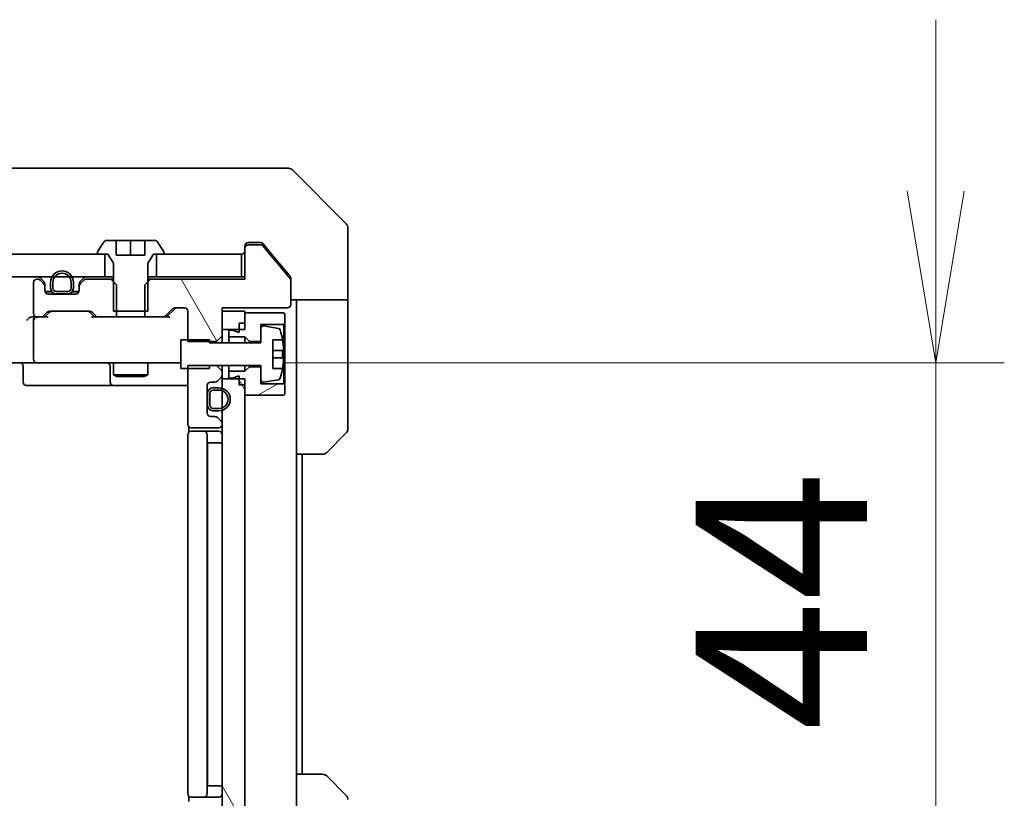
# Model space of a CAD drawing. Units: millimetres. Extents: x 0 to 9835, y 0 to 1686.
# Drawn here: x 2936 to 3022, y 1340 to 1408 of the extents above; entities that cross this region are included whole.
import ezdxf

# ---------------------------------------------------------------- set-up
doc = ezdxf.new("R2010")
doc.units = ezdxf.units.MM
for name, color, linetype, lineweight in [('Dimension (ISO) @ 1', 7, 'Continuous', 18), ('Hatch (ISO)', 1, 'Continuous', 18), ('Visible (ISO)', 7, 'Continuous', 35)]:
    doc.layers.add(name, color=color, linetype=linetype, lineweight=lineweight)
doc.styles.add('Note Text (TK)', font='MS PGothic.ttf')
doc.dimstyles.new('Default - Method 1b (TK)', dxfattribs={"dimscale": 3.5, "dimtxt": 2.5, "dimasz": 2.5, "dimexe": 1, "dimexo": 1.5, "dimgap": 1, "dimtad": 1, "dimrnd": 1e-08, "dimdsep": 46, "dimtxsty": 'Note Text (TK)', "dimblk": 'OPEN', "dimcen": 0.09, "dimdle": 5, "dimclrd": 100, "dimclre": 100, "dimclrt": 7, "dimadec": 1, "dimazin": 1, "dimtfac": 1, "dimtmove": 0, "dimatfit": 3, "dimldrblk": 'OPEN', "dimfxl": 1, "dimtolj": 1, "dimlwd": -1, "dimlwe": -1, "dimarcsym": 0})
pattern_1 = [(120.0002, (1291.5, -48), (-16.49775, -9.52505), [])]

# ---------------------------------------------------------------- blocks, each defined once
blk = doc.blocks.new('_Open')
at = {"color": 0, "linetype": 'ByBlock', "lineweight": -2}
for p, q in [((-1, 0.1667), (0, 0)), ((-1, -0.1667), (0, 0)), ((0, 0), (-1, 0))]:
    blk.add_line(p, q, dxfattribs=at)
blk = doc.blocks.new('*D111')
at = {"layer": 'Defpoints', "color": 0}
for p in [(2949.648, 1378.012), (2949.648, 1334.012), (3015.648, 1334.012)]:
    blk.add_point(p, dxfattribs=at)
at = {"layer": 'Dimension (ISO) @ 1', "color": 100}
for p, q in [((3015.648, 1393.012), (3015.648, 1408.012)), ((2958.648, 1378.012), (3021.648, 1378.012)), ((3015.648, 1378.012), (3015.648, 1363.012)), ((3015.648, 1363.012), (3015.648, 1349.012)), ((3015.648, 1334.012), (3015.648, 1349.012)), ((2958.648, 1334.012), (3021.648, 1334.012)), ((3015.648, 1319.012), (3015.648, 1304.012))]:
    blk.add_line(p, q, dxfattribs=at)
at = {"layer": 'Dimension (ISO) @ 1', "color": 100, "xscale": 15, "yscale": 15, "zscale": 15}
for p, rotation in [((3015.648, 1378.012), 270), ((3015.648, 1334.012), 90)]:
    blk.add_blockref('_Open', p, dxfattribs=dict(at, rotation=rotation))
at = {"layer": 'Dimension (ISO) @ 1', "color": 7, "insert": (3002.148, 1345.827), "char_height": 15, "attachment_point": 4, "rotation": 90, "style": 'Note Text (TK)'}
blk.add_mtext('\\A1;44', dxfattribs=at)

msp = doc.modelspace()

# ---------------------------------------------------------------- hatches: boundary and pattern name
at = {"layer": 'Hatch (ISO)'}
h = msp.add_hatch(dxfattribs=at)
h.set_pattern_fill('ANSI31', color=256, scale=152.4, angle=75.000175, style=0)
h.set_pattern_definition(pattern_1)
edge = h.paths.add_edge_path()
edge.add_ellipse((2955.5482, 1388.0117), major_axis=(-0.3, 0), ratio=1, start_angle=270, end_angle=360)
edge.add_line((2955.2482, 1388.0117), (2955.2482, 1385.3117))
edge.add_line((2955.2482, 1385.3117), (2946.9777, 1385.3117))
edge.add_line((2946.9777, 1385.3117), (2946.4777, 1384.8117))
edge.add_line((2946.4777, 1384.8117), (2946.4777, 1382.0117))
edge.add_line((2946.4777, 1382.0117), (2948.0739, 1382.0117))
edge.add_ellipse((2948.0739, 1382.3117), major_axis=(0.3, 0), ratio=1, start_angle=270, end_angle=315)
edge.add_line((2948.286, 1382.0996), (2948.9103, 1382.7239))
edge.add_ellipse((2949.1224, 1382.5117), major_axis=(0.2121, 0.2121), ratio=1, start_angle=45, end_angle=90, ccw=False)
edge.add_line((2949.1224, 1382.8117), (2949.9482, 1382.8117))
edge.add_ellipse((2949.9482, 1382.5117), major_axis=(0.3, 0), ratio=1, start_angle=0, end_angle=90, ccw=False)
edge.add_line((2950.2482, 1382.5117), (2950.2482, 1379.8682))
edge.add_line((2950.2482, 1379.8682), (2952.7482, 1379.8682))
edge.add_line((2952.7482, 1379.8682), (2953.2482, 1380.3682))
edge.add_line((2953.2482, 1380.3682), (2953.2482, 1382.8117))
edge.add_line((2953.2482, 1382.8117), (2958.9482, 1382.8117))
edge.add_ellipse((2958.9482, 1383.1117), major_axis=(0.3, 0), ratio=1, start_angle=270, end_angle=360)
edge.add_line((2959.2482, 1383.1117), (2959.2482, 1385.2393))
edge.add_ellipse((2959.0482, 1385.2393), major_axis=(0, 0.2), ratio=1, start_angle=270, end_angle=309.805571)
edge.add_line((2959.2018, 1385.3674), (2956.8081, 1388.2398))
edge.add_ellipse((2956.6545, 1388.1117), major_axis=(-0.128, 0.1536), ratio=1, start_angle=270, end_angle=320.194429)
edge.add_line((2956.6545, 1388.3117), (2955.5482, 1388.3117))
h = msp.add_hatch(dxfattribs=at)
h.set_pattern_fill('ANSI31', color=256, scale=152.4, angle=105.000246, style=0)
h.set_pattern_definition([(150.0002, (1291.5, -48), (-9.52493, -16.49782), [])])
h.paths.add_polyline_path([(2817.4982, 1387.5117), (2817.4982, 1385.5117), (2942.9982, 1385.5117), (2942.9982, 1387.5117)])
h = msp.add_hatch(dxfattribs=at)
h.set_pattern_fill('ANSI31', color=256, scale=152.4, angle=-14.999978, style=0)
h.set_pattern_definition([(30, (1291.5, -48), (-9.525, 16.49778), [])])
h.paths.add_polyline_path([(2955.6482, 1377.6617), (2955.2482, 1377.2617), (2953.8482, 1377.2617), (2953.8482, 1376.6617), (2954.1482, 1376.6617), (2954.7482, 1376.8617), (2954.7482, 1376.0617), (2955.2482, 1376.0617), (2955.2482, 1375.1617), (2958.6482, 1375.1617), (2958.7482, 1375.2617), (2958.7482, 1376.0617), (2958.6482, 1376.1617), (2956.6482, 1376.1617), (2956.6482, 1377.6617)])
h = msp.add_hatch(dxfattribs=at)
h.set_pattern_fill('ANSI31', color=256, scale=152.4, angle=75.000175, style=0)
h.set_pattern_definition(pattern_1)
h.paths.add_polyline_path([(2953.2482, 1335.4117), (2955.2482, 1335.4117), (2955.2482, 1376.6117), (2953.2482, 1376.6117)])

# ---------------------------------------------------------------- linework, layer by layer
at = {"layer": 'Visible (ISO)'}
for p, q in [((2953.443, 1395.0117), (2920.4309, 1395.0117)), ((2954.9111, 1395.0117), (2953.443, 1395.0117)), ((2956.2482, 1395.0117), (2954.9111, 1395.0117)), ((2956.2482, 1395.0117), (2959.0411, 1395.0117)), ((2964.1017, 1390.1582), (2959.3946, 1394.8653)), ((2964.2482, 1387.5117), (2964.2482, 1389.8046)), ((2942.939, 1388.6207), (2942.3805, 1387.7614)), ((2943.9982, 1388.7117), (2943.1067, 1388.7117)), ((2943.9982, 1387.4117), (2943.9982, 1388.7117)), ((2943.9982, 1388.7117), (2945.2482, 1388.7117)), ((2945.2482, 1388.7117), (2946.4982, 1388.7117)), ((2945.2482, 1388.7117), (2945.2482, 1387.4117)), ((2947.3896, 1388.7117), (2946.4982, 1388.7117)), ((2946.4982, 1388.7117), (2946.4982, 1387.4117)), ((2948.1159, 1387.7614), (2947.5573, 1388.6207)), ((2955.2482, 1388.0117), (2955.2482, 1388.2117)), ((2955.2482, 1388.0117), (2955.2482, 1385.3117)), ((2955.5482, 1388.5117), (2956.2482, 1388.5117)), ((2956.6545, 1388.3117), (2955.5482, 1388.3117)), ((2956.6077, 1388.5117), (2956.2482, 1388.5117)), ((2959.2018, 1385.3674), (2956.8081, 1388.2398)), ((2957.5815, 1387.5117), (2956.8381, 1388.4038)), ((2942.9982, 1387.5117), (2817.4982, 1387.5117)), ((2942.3482, 1387.6524), (2942.3482, 1387.6117)), ((2942.4482, 1387.5117), (2943.2482, 1387.5117)), ((2942.9982, 1385.5117), (2942.9982, 1387.5117)), ((2943.2482, 1387.5117), (2943.7482, 1386.7117)), ((2946.4982, 1387.4117), (2943.9982, 1387.4117)), ((2946.7482, 1386.7117), (2947.2482, 1387.5117)), ((2947.2482, 1387.5117), (2948.0482, 1387.5117)), ((2954.9482, 1387.5117), (2947.4982, 1387.5117)), ((2947.4982, 1387.5117), (2947.4982, 1385.5117)), ((2948.1482, 1387.6117), (2948.1482, 1387.6524)), ((2954.9482, 1385.5117), (2954.9482, 1387.5117)), ((2959.1786, 1385.5952), (2957.5815, 1387.5117)), ((2964.2482, 1383.5117), (2964.2482, 1387.5117)), ((2943.7482, 1386.7117), (2943.7482, 1382.5117)), ((2946.7482, 1382.5117), (2946.7482, 1386.7117)), ((2817.4982, 1385.5117), (2942.9982, 1385.5117)), ((2937.6603, 1385.0996), (2937.336, 1385.4239)), ((2941.1603, 1385.4239), (2940.836, 1385.0996)), ((2943.7482, 1385.5117), (2942.9982, 1385.5117)), ((2947.4982, 1385.5117), (2946.7482, 1385.5117)), ((2947.4982, 1385.5117), (2954.9482, 1385.5117)), ((2955.2482, 1385.5117), (2954.9482, 1385.5117)), ((2959.2482, 1385.4031), (2959.2482, 1385.2393)), ((2936.7482, 1385.0117), (2936.7482, 1382.3117)), ((2937.1239, 1385.3117), (2937.0482, 1385.3117)), ((2937.6603, 1384.8996), (2937.336, 1385.2239)), ((2937.7482, 1384.6875), (2937.7482, 1384.8875)), ((2937.7482, 1384.3117), (2937.7482, 1384.6875)), ((2938.2482, 1385.0317), (2938.2482, 1384.5317)), ((2938.4482, 1384.5317), (2938.4482, 1385.0317)), ((2938.4482, 1385.0317), (2938.4482, 1384.5317)), ((2940.0482, 1385.0317), (2940.0482, 1384.5317)), ((2940.0482, 1384.5317), (2940.0482, 1385.0317)), ((2940.2482, 1384.5317), (2940.2482, 1385.0317)), ((2940.7482, 1384.8875), (2940.7482, 1384.6875)), ((2940.7482, 1384.6875), (2940.7482, 1384.3117)), ((2941.1603, 1385.2239), (2940.836, 1384.8996)), ((2943.5187, 1385.3117), (2941.3724, 1385.3117)), ((2944.0187, 1384.8117), (2943.5187, 1385.3117)), ((2943.7482, 1385.3117), (2943.5187, 1385.3117)), ((2944.0187, 1382.0117), (2944.0187, 1384.8117)), ((2946.9777, 1385.3117), (2946.4777, 1384.8117)), ((2946.4777, 1384.8117), (2946.4777, 1382.0117)), ((2946.9777, 1385.3117), (2946.7482, 1385.3117)), ((2955.2482, 1385.3117), (2946.9777, 1385.3117)), ((2959.2482, 1383.1117), (2959.2482, 1385.2393)), ((2938.3482, 1384.2317), (2937.759, 1384.2317)), ((2937.7653, 1384.2117), (2938.364, 1384.2117)), ((2940.4482, 1384.0117), (2938.0482, 1384.0117)), ((2939.7482, 1384.2317), (2938.7482, 1384.2317)), ((2938.7482, 1384.2317), (2939.7482, 1384.2317)), ((2938.7482, 1384.0317), (2939.7482, 1384.0317)), ((2939.6982, 1384.0317), (2938.7982, 1384.0317)), ((2938.7982, 1384.0317), (2938.7982, 1384.0117)), ((2938.7982, 1384.0117), (2939.6982, 1384.0117)), ((2939.6982, 1384.0117), (2939.6982, 1384.0317)), ((2940.1324, 1384.2117), (2940.731, 1384.2117)), ((2940.7373, 1384.2317), (2940.1482, 1384.2317)), ((2949.1224, 1382.8117), (2949.9482, 1382.8117)), ((2953.2482, 1380.3682), (2953.2482, 1382.8117)), ((2953.2482, 1382.8117), (2958.9482, 1382.8117)), ((2964.2482, 1383.5117), (2959.2482, 1383.5117)), ((2959.7482, 1383.5117), (2959.7482, 1382.5117)), ((2964.2482, 1382.5117), (2964.2482, 1383.5117)), ((2937.0482, 1382.0117), (2936.6724, 1382.0117)), ((2937.0482, 1382.0117), (2937.4239, 1382.0117)), ((2937.9243, 1382.0117), (2937.4239, 1382.0117)), ((2937.636, 1382.0996), (2937.9603, 1382.4239)), ((2937.7482, 1382.0117), (2938.1603, 1382.4238)), ((2938.1724, 1382.5117), (2941.6739, 1382.5117)), ((2942.0982, 1382.0117), (2941.6861, 1382.4238)), ((2941.886, 1382.4239), (2942.2103, 1382.0996)), ((2942.4224, 1382.0117), (2941.9221, 1382.0117)), ((2942.4224, 1382.0117), (2944.0187, 1382.0117)), ((2943.7482, 1382.5117), (2946.7482, 1382.5117)), ((2946.4777, 1382.0117), (2944.0187, 1382.0117)), ((2946.4777, 1382.0117), (2948.0739, 1382.0117)), ((2948.5743, 1382.0117), (2948.0739, 1382.0117)), ((2948.286, 1382.0996), (2948.9103, 1382.7239)), ((2949.1103, 1382.7238), (2948.3982, 1382.0117)), ((2950.2482, 1382.5117), (2950.2482, 1379.8682)), ((2955.2482, 1382.5117), (2953.2482, 1382.5117)), ((2953.2482, 1382.5117), (2953.2482, 1380.9117)), ((2955.2482, 1380.9117), (2955.2482, 1382.5117)), ((2958.6482, 1382.3617), (2955.2482, 1382.3617)), ((2955.2482, 1382.3617), (2955.2482, 1381.4617)), ((2958.7482, 1382.2617), (2958.6482, 1382.3617)), ((2958.7482, 1381.4617), (2958.7482, 1382.2617)), ((2959.7482, 1370.0117), (2959.7482, 1382.5117)), ((2964.2482, 1382.5117), (2964.2482, 1372.2188)), ((2936.7482, 1381.7117), (2936.7482, 1378.3117)), ((2954.7482, 1381.4617), (2955.2482, 1381.4617)), ((2954.7482, 1381.4617), (2954.7482, 1380.6617)), ((2956.6482, 1379.8617), (2956.6482, 1381.3617)), ((2956.6482, 1381.3617), (2958.6482, 1381.3617)), ((2958.1751, 1381.0141), (2956.8802, 1381.2241)), ((2958.6482, 1381.3617), (2958.7482, 1381.4617)), ((2958.6482, 1381.3617), (2958.6482, 1376.1617)), ((2958.7482, 1376.0617), (2958.7482, 1381.4617)), ((2952.7482, 1379.8682), (2953.2482, 1380.3682)), ((2953.2482, 1380.9117), (2955.2482, 1380.9117)), ((2953.2482, 1379.7617), (2953.2482, 1380.3682)), ((2954.1482, 1380.8617), (2953.8482, 1380.8617)), ((2953.8482, 1380.8617), (2953.8482, 1380.2617)), ((2953.8482, 1380.2617), (2955.2482, 1380.2617)), ((2953.8482, 1379.7617), (2953.8482, 1380.2617)), ((2954.7482, 1380.6617), (2954.1482, 1380.8617)), ((2955.2482, 1380.2617), (2955.6482, 1379.8617)), ((2955.2482, 1379.7617), (2955.2482, 1380.2617)), ((2956.6482, 1381.0267), (2956.6482, 1379.7617)), ((2952.1482, 1380.0117), (2949.6482, 1380.0117)), ((2949.6482, 1380.0117), (2949.6482, 1377.5117)), ((2950.2482, 1379.8682), (2952.7482, 1379.8682)), ((2952.1482, 1379.7617), (2952.1482, 1380.0117)), ((2956.6482, 1379.7617), (2952.1482, 1379.7617)), ((2952.7482, 1379.8682), (2952.7482, 1379.7617)), ((2955.6482, 1379.8617), (2956.6482, 1379.8617)), ((2955.6482, 1379.7617), (2955.6482, 1379.8617)), ((2957.6982, 1377.5117), (2957.6982, 1380.0117)), ((2957.6982, 1380.0117), (2958.5399, 1380.0117)), ((2958.5987, 1379.0742), (2957.6982, 1379.0742)), ((2937.0482, 1378.0117), (2934.8724, 1378.0117)), ((2935.8495, 1377.7117), (2935.8495, 1376.3117)), ((2937.0482, 1378.0117), (2937.8664, 1378.0117)), ((2937.8664, 1378.0117), (2949.0628, 1378.0117)), ((2943.4536, 1377.7117), (2943.4536, 1376.3117)), ((2943.7482, 1378.0117), (2943.7482, 1376.9617)), ((2946.7482, 1378.0117), (2946.7482, 1376.9617)), ((2949.0628, 1378.0117), (2949.6482, 1378.0117)), ((2952.7482, 1377.7553), (2950.2482, 1377.7553)), ((2950.2482, 1377.7553), (2950.2482, 1372.6117)), ((2952.1482, 1377.5117), (2952.1482, 1377.7617)), ((2952.1482, 1377.7617), (2956.6482, 1377.7617)), ((2952.7482, 1377.7617), (2952.7482, 1377.7553)), ((2953.2482, 1377.2553), (2952.7482, 1377.7553)), ((2953.2482, 1377.2553), (2953.2482, 1377.7617)), ((2953.8482, 1377.2617), (2953.8482, 1377.7617)), ((2955.2482, 1377.2617), (2955.2482, 1377.7617)), ((2955.6482, 1377.6617), (2955.2482, 1377.2617)), ((2955.6482, 1377.6617), (2955.6482, 1377.7617)), ((2956.6482, 1377.6617), (2955.6482, 1377.6617)), ((2956.6482, 1377.7617), (2956.6482, 1376.4968)), ((2956.6482, 1376.1617), (2956.6482, 1377.6617)), ((2957.6982, 1378.4492), (2958.5987, 1378.4492)), ((2943.7482, 1376.9617), (2946.7482, 1376.9617)), ((2944.0549, 1376.8084), (2943.7482, 1376.9617)), ((2946.4414, 1376.8084), (2944.0549, 1376.8084)), ((2946.4414, 1376.8084), (2946.7482, 1376.9617)), ((2949.6482, 1377.5117), (2952.1482, 1377.5117)), ((2953.2482, 1376.936), (2953.2482, 1377.2553)), ((2953.2482, 1376.6117), (2953.2482, 1376.936)), ((2955.2482, 1377.2617), (2953.8482, 1377.2617)), ((2953.8482, 1377.2617), (2953.8482, 1376.6617)), ((2954.1482, 1376.6617), (2954.7482, 1376.8617)), ((2954.7482, 1376.8617), (2954.7482, 1376.0617)), ((2958.5399, 1377.5117), (2957.6982, 1377.5117)), ((2936.1495, 1376.0117), (2940.0791, 1376.0117)), ((2940.0791, 1376.0117), (2943.7536, 1376.0117)), ((2943.7536, 1376.0117), (2943.9252, 1376.0117)), ((2943.9252, 1376.0117), (2950.2482, 1376.0117)), ((2951.9482, 1373.6117), (2951.9482, 1376.0117)), ((2952.2482, 1376.3117), (2952.6239, 1376.3117)), ((2952.836, 1376.3996), (2953.1603, 1376.7239)), ((2955.2482, 1376.6117), (2953.2482, 1376.6117)), ((2953.2482, 1376.6117), (2953.2482, 1335.4117)), ((2953.8482, 1376.6617), (2954.1482, 1376.6617)), ((2954.7482, 1376.0617), (2955.2482, 1376.0617)), ((2955.2482, 1335.4117), (2955.2482, 1376.6117)), ((2955.2482, 1376.0617), (2955.2482, 1375.1617)), ((2958.6482, 1376.1617), (2956.6482, 1376.1617)), ((2956.8802, 1376.2994), (2958.1751, 1376.5094)), ((2958.7482, 1376.0617), (2958.6482, 1376.1617)), ((2958.7482, 1375.2617), (2958.7482, 1376.0617)), ((2951.9682, 1375.2617), (2951.9482, 1375.2617)), ((2951.9482, 1375.2617), (2951.9482, 1374.3617)), ((2951.9682, 1375.3117), (2951.9682, 1374.3117)), ((2951.9682, 1374.3617), (2951.9682, 1375.2617)), ((2952.1682, 1374.3117), (2952.1682, 1375.3117)), ((2952.1682, 1375.3117), (2952.1682, 1374.3117)), ((2952.9682, 1375.8117), (2952.4682, 1375.8117)), ((2952.4682, 1375.6117), (2952.9682, 1375.6117)), ((2952.9682, 1375.6117), (2952.4682, 1375.6117)), ((2955.2482, 1375.1617), (2958.6482, 1375.1617)), ((2958.6482, 1375.1617), (2958.7482, 1375.2617)), ((2951.9482, 1374.3617), (2951.9682, 1374.3617)), ((2952.6239, 1373.3117), (2952.2482, 1373.3117)), ((2952.9682, 1374.0117), (2952.4682, 1374.0117)), ((2952.4682, 1374.0117), (2952.9682, 1374.0117)), ((2952.4682, 1373.8117), (2952.9682, 1373.8117)), ((2953.1603, 1372.8996), (2952.836, 1373.2239)), ((2953.2482, 1372.6117), (2953.2482, 1372.6875)), ((2950.2482, 1371.7117), (2950.2482, 1340.3117)), ((2950.338, 1372.3977), (2950.338, 1371.9258)), ((2950.5482, 1372.3117), (2952.9482, 1372.3117)), ((2950.5482, 1372.0117), (2950.6068, 1372.0117)), ((2951.3139, 1372.0117), (2950.6068, 1372.0117)), ((2951.3139, 1372.0117), (2951.4553, 1372.0117)), ((2951.6482, 1372.0117), (2951.4553, 1372.0117)), ((2952.9482, 1372.0117), (2951.6482, 1372.0117)), ((2951.9482, 1340.3117), (2951.9482, 1371.7117)), ((2964.1017, 1371.8653), (2962.3946, 1370.1582)), ((2952.4682, 1371.0117), (2951.9682, 1371.0117)), ((2951.9682, 1371.0117), (2951.9682, 1341.0117)), ((2952.4682, 1371.0117), (2952.9682, 1371.0117)), ((2953.2482, 1371.0117), (2952.9682, 1371.0117)), ((2959.7482, 1342.0117), (2959.7482, 1370.0117)), ((2962.0411, 1370.0117), (2959.7482, 1370.0117)), ((2960.2482, 1342.0117), (2960.2482, 1370.0117)), ((2959.7482, 1342.0117), (2962.0411, 1342.0117)), ((2959.7482, 1342.0117), (2959.7482, 1329.5117)), ((2962.3946, 1341.8653), (2964.1017, 1340.1582)), ((2951.9682, 1341.0117), (2952.4682, 1341.0117)), ((2952.9682, 1341.0117), (2952.4682, 1341.0117)), ((2952.9682, 1341.0117), (2953.2482, 1341.0117)), ((2950.338, 1340.0977), (2950.338, 1339.6258)), ((2950.6068, 1340.0117), (2950.5482, 1340.0117)), ((2950.6068, 1340.0117), (2951.3139, 1340.0117)), ((2951.4553, 1340.0117), (2951.3139, 1340.0117)), ((2951.4553, 1340.0117), (2951.6482, 1340.0117)), ((2951.6482, 1340.0117), (2952.9482, 1340.0117))]:
    msp.add_line(p, q, dxfattribs=at)
for centre, radius, start, end in [((2959.0411, 1394.5117), 0.5, 45, 90), ((2963.7482, 1389.8046), 0.5, 0, 45), ((2943.1067, 1388.5117), 0.2, 90, 146.976132), ((2947.3896, 1388.5117), 0.2, 33.023868, 90), ((2955.5482, 1388.2117), 0.3, 90, 180), ((2955.5482, 1388.0117), 0.3, 90, 180), ((2956.6545, 1388.1117), 0.2, 39.805571, 90), ((2942.5482, 1387.6524), 0.2, 146.976132, 180), ((2942.4482, 1387.6117), 0.1, 180, 270), ((2948.0482, 1387.6117), 0.1, 270, 0), ((2947.9482, 1387.6524), 0.2, 0, 33.023868), ((2954.9482, 1387.8117), 0.3, 270, 0), ((2937.1239, 1385.2117), 0.3, 45, 90), ((2939.2482, 1385.0317), 1, 0, 180), ((2939.2482, 1385.0317), 0.8, 0, 180), ((2939.2482, 1385.0317), 0.8, 0, 180), ((2941.3724, 1385.2117), 0.3, 90, 135), ((2959.0482, 1385.2393), 0.2, 0, 39.805571), ((2937.0482, 1385.0117), 0.3, 90, 180), ((2937.1239, 1385.0117), 0.3, 45, 90), ((2937.4482, 1384.8875), 0.3, 0, 45), ((2937.4482, 1384.6875), 0.3, 0, 45), ((2938.7482, 1384.5317), 0.5, 180, 270), ((2938.7482, 1384.5317), 0.3, 180, 270), ((2938.7482, 1384.5317), 0.3, 180, 270), ((2939.7482, 1384.5317), 0.3, 270, 0), ((2939.7482, 1384.5317), 0.5, 270, 0), ((2939.7482, 1384.5317), 0.3, 270, 0), ((2941.0482, 1384.8875), 0.3, 135, 180), ((2941.0482, 1384.6875), 0.3, 135, 180), ((2941.3724, 1385.0117), 0.3, 90, 135), ((2938.0482, 1384.3117), 0.3, 180, 270), ((2940.4482, 1384.3117), 0.3, 270, 0), ((2949.1224, 1382.5117), 0.3, 90, 135), ((2949.9482, 1382.5117), 0.3, 0, 90), ((2958.9482, 1383.1117), 0.3, 270, 0), ((2937.0482, 1382.3117), 0.3, 180, 270), ((2937.0482, 1381.7117), 0.3, 90, 113.437996), ((2937.4239, 1382.3117), 0.3, 270, 315), ((2938.1724, 1382.2117), 0.3, 90, 135), ((2941.6739, 1382.2117), 0.3, 45, 90), ((2942.4224, 1382.3117), 0.3, 225, 270), ((2948.0739, 1382.3117), 0.3, 270, 315), ((2937.0482, 1381.7117), 0.3, 148.755545, 180), ((2956.8482, 1381.0267), 0.2, 80.787049, 180), ((2958.1431, 1380.8167), 0.2, 16.890932, 80.787049), ((2951.3757, 1378.7617), 7.2725, 9.897166, 16.890932), ((2951.3757, 1378.7617), 7.2658, 6.222211, 9.906408), ((2951.3757, 1378.7617), 7.1643, 357.500008, 2.499992), ((2935.5495, 1377.7117), 0.3, 0, 90), ((2937.0482, 1378.3117), 0.3, 180, 270), ((2943.1536, 1377.7117), 0.3, 0, 90), ((2951.3757, 1378.7617), 7.2658, 350.093592, 353.777789), ((2952.9482, 1376.936), 0.3, 315, 0), ((2951.3757, 1378.7617), 7.2725, 343.109068, 350.102834), ((2936.1495, 1376.3117), 0.3, 180, 270), ((2943.7536, 1376.3117), 0.3, 180, 270), ((2952.2482, 1376.0117), 0.3, 90, 180), ((2952.6239, 1376.6117), 0.3, 270, 315), ((2956.8482, 1376.4968), 0.2, 180, 279.212951), ((2958.1431, 1376.7068), 0.2, 279.212951, 343.109068), ((2952.4682, 1375.3117), 0.5, 90, 180), ((2952.4682, 1375.3117), 0.3, 90, 180), ((2952.4682, 1375.3117), 0.3, 90, 180), ((2952.9682, 1374.8117), 1, 270, 90), ((2952.9682, 1374.8117), 0.8, 270, 90), ((2952.9682, 1374.8117), 0.8, 270, 90), ((2952.4682, 1374.3117), 0.5, 180, 270), ((2952.4682, 1374.3117), 0.3, 180, 270), ((2952.4682, 1374.3117), 0.3, 180, 270), ((2952.2482, 1373.6117), 0.3, 180, 270), ((2952.6239, 1373.0117), 0.3, 45, 90), ((2950.5482, 1372.6117), 0.3, 180, 270), ((2952.9482, 1372.6117), 0.3, 270, 0), ((2952.9482, 1372.6875), 0.3, 0, 45), ((2950.5482, 1371.7117), 0.3, 90, 180), ((2951.6482, 1371.7117), 0.3, 0, 90), ((2952.9482, 1371.7117), 0.3, 0, 90), ((2963.7482, 1372.2188), 0.5, 315, 0), ((2962.0411, 1370.5117), 0.5, 270, 315), ((2962.0411, 1341.5117), 0.5, 45, 90), ((2950.5482, 1340.3117), 0.3, 180, 270), ((2951.6482, 1340.3117), 0.3, 270, 0), ((2952.9482, 1340.3117), 0.3, 270, 0), ((2963.7482, 1339.8046), 0.5, 0, 45)]:
    msp.add_arc(centre, radius, start, end, dxfattribs=at)
for centre, major_axis, ratio, start_param, end_param in [((2949.3225, 1382.5117), (-0.3, 0), 0.9998508, 4.712389, 5.4978618), ((2936.3724, 1381.7117), (0.2772, 0.2772), 0.4142136, 1.1780972, 1.9634954), ((2936.6724, 1381.7117), (-0.4243, 0), 0.7071068, 4.712389, 5.4977871), ((2937.0804, 1381.7117), (-0.6487, 0.2044), 0.3384375, 4.8186392, 5.0530704), ((2938.0274, 1381.7117), (0.1246, -0.2958), 0.4004104, 2.3310669, 2.974568), ((2938.3725, 1382.2117), (-0.3, 0), 0.9998508, 4.712389, 5.4978618), ((2941.4739, 1382.2117), (0.3, 0), 0.9998508, 0.7853235, 1.5707963), ((2941.8189, 1381.7117), (-0.1246, -0.2958), 0.4004104, 3.3086173, 3.9521184), ((2948.6774, 1381.7117), (0.1246, -0.2958), 0.4004104, 2.3310669, 2.974568), ((2937.0482, 1381.7343), (-0.2515, 0.483), 0.3384375, 1.1216156, 1.3963425)]:
    msp.add_ellipse(centre, major_axis=major_axis, ratio=ratio, start_param=start_param, end_param=end_param, dxfattribs=at)
for points, knots in [([(2956.8381, 1388.4038), (2956.8323, 1388.4108), (2956.8262, 1388.4175), (2956.7932, 1388.4504), (2956.7595, 1388.4736), (2956.6856, 1388.5042), (2956.6454, 1388.5117), (2956.6077, 1388.5117)], [0.110390074, 0.110390074, 0.110390074, 0.110390074, 0.113063484, 0.113063484, 0.124384683, 0.124384683, 0.135705882, 0.135705882, 0.135705882, 0.135705882]), ([(2959.2482, 1385.4031), (2959.2482, 1385.4414), (2959.2404, 1385.4819), (2959.2132, 1385.5469), (2959.1971, 1385.5729), (2959.1786, 1385.5952)], [0.093260715, 0.093260715, 0.093260715, 0.093260715, 0.104744447, 0.104744447, 0.113456476, 0.113456476, 0.113456476, 0.113456476]), ([(2936.9288, 1381.987), (2936.9226, 1381.9843), (2936.9165, 1381.9814), (2936.884, 1381.9646), (2936.8549, 1381.9431), (2936.8187, 1381.9062), (2936.8034, 1381.8866), (2936.7917, 1381.8673)], [0.250886766, 0.250886766, 0.250886766, 0.250886766, 0.252877969, 0.252877969, 0.261958418, 0.261958418, 0.268388032, 0.268388032, 0.268388032, 0.268388032]), ([(2958.5987, 1379.5492), (2958.6051, 1379.4898), (2958.6108, 1379.4262), (2958.6182, 1379.3092), (2958.6201, 1379.2556), (2958.6201, 1379.1711), (2958.6182, 1379.1345), (2958.6108, 1379.0861), (2958.6051, 1379.0742), (2958.5987, 1379.0742)], [0, 0, 0, 0, 0.017936943, 0.017936943, 0.035873886, 0.035873886, 0.053810829, 0.053810829, 0.071747772, 0.071747772, 0.071747772, 0.071747772]), ([(2958.5987, 1378.4492), (2958.6051, 1378.4492), (2958.6108, 1378.4374), (2958.6182, 1378.389), (2958.6201, 1378.3524), (2958.6201, 1378.2678), (2958.6182, 1378.2143), (2958.6108, 1378.0972), (2958.6051, 1378.0337), (2958.5987, 1377.9742)], [0, 0, 0, 0, 0.017936943, 0.017936943, 0.035873886, 0.035873886, 0.053810829, 0.053810829, 0.071747772, 0.071747772, 0.071747772, 0.071747772])]:
    msp.add_open_spline(points, degree=3, knots=knots, dxfattribs=at)

# ---------------------------------------------------------------- dimensions: what is measured, and where the dimension line sits
at = {"layer": 'Dimension (ISO) @ 1', "color": 100}
dim = msp.add_linear_dim(base=(3015.6482, 1334.0117), p1=(2949.6482, 1378.0117), p2=(2949.6482, 1334.0117), angle=90, dimstyle='Default - Method 1b (TK)', override={"dimscale": 1, "dimtxt": 15, "dimasz": 15, "dimexe": 6, "dimexo": 9, "dimgap": 6, "dimdec": 2, "dimcen": 0.54, "dimtol": 0, "dimlim": 0, "dimtp": 0, "dimtm": 0, "dimtdec": 2, "dimtix": 0, "dimtofl": 0, "dimtmove": 0, "dimatfit": 3}, dxfattribs=at)
dim.commit()
dim.dimension.update_dxf_attribs({"geometry": '*D111', "text_midpoint": (3015.6482, 1356.0117), "dimtype": 160})

doc.saveas('drawing.dxf')
